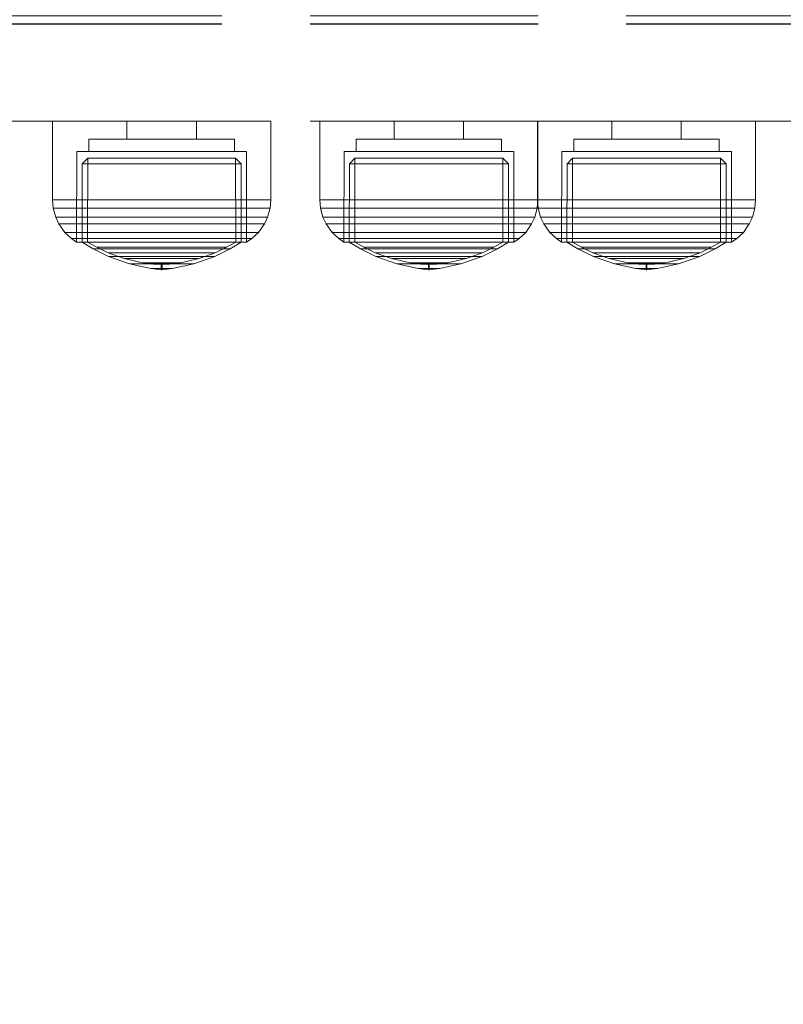
# Model space of a CAD drawing. Units: millimetres. Extents: x -852 to 7435, y -684 to 9658.
# Drawn here: x 3483 to 3578, y 3737 to 3859 of the extents above; entities that cross this region are included whole.
import ezdxf

# ---------------------------------------------------------------- set-up
doc = ezdxf.new("R2010")
doc.units = ezdxf.units.MM
doc.linetypes.add('Dot & Dashed', pattern=[67.027776, 35.277777, -17.638888, 0, -14.111111])
doc.linetypes.add('Hidden Line', pattern=[39.122222, 28.222222, -10.9])
for name, color, linetype in [('Dimensions', 7, 'Continuous'), ('Interior - Furniture', 7, 'Continuous'), ('Structural - Bearing', 7, 'Continuous')]:
    doc.layers.add(name, color=color, linetype=linetype)
for name, color, linetype, lineweight in [('Interior - Furniture _Pen_No__87', 7, 'Continuous', 20), ('Structural - Bearing_Pen_No__69', 7, 'Continuous', 20), ('Structural - Bearing_Pen_No__90', 7, 'Continuous', 20)]:
    doc.layers.add(name, color=color, linetype=linetype, lineweight=lineweight)
doc.styles.get("Standard").update_dxf_attribs({"font": 'arial.ttf'})
doc.dimstyles.new('Leikkiset keinu', dxfattribs={"dimtxt": 150, "dimasz": 2.5, "dimexe": 0.06, "dimexo": 0.625, "dimtad": 0, "dimtih": 1, "dimtoh": 1, "dimdec": 0, "dimtxsty": 'Standard', "dimcen": 2.5, "dimadec": 0, "dimazin": 0, "dimtfac": 1, "dimtmove": 0, "dimatfit": 3, "dimfxl": 1, "dimarcsym": 0})

# ---------------------------------------------------------------- blocks, each defined once
blk = doc.blocks.new('00_100101_mice_black')
at = {"layer": 'Interior - Furniture _Pen_No__87', "linetype": 'Continuous'}
for p, q in [((13.45, 18.4), (12.2, 18.27)), ((13.45, 17.75), (13.45, 18.4)), ((13.47, 18.4), (13.46, 18.4)), ((13.49, 18.4), (13.47, 18.4)), ((13.5, 18.4), (13.49, 18.4)), ((13.5, 18.4), (13.5, 18.4)), ((13.52, 18.4), (13.5, 18.4)), ((13.54, 18.4), (13.52, 18.4)), ((13.54, 18.4), (13.54, 18.4)), ((13.55, 17.75), (13.55, 18.4)), ((13.55, 18.4), (14.8, 18.27)), ((9.53, 17.69), (6.92, 16.76)), ((8.87, 17.02), (11.18, 17.54)), ((12.16, 18.26), (9.53, 17.69)), ((9.65, 17.69), (9.53, 17.69)), ((9.89, 17.69), (9.65, 17.69)), ((10.24, 17.69), (9.89, 17.69)), ((10.68, 17.69), (10.24, 17.69)), ((11.21, 17.69), (10.68, 17.69)), ((11.25, 17.54), (11.18, 17.54)), ((11.82, 17.69), (11.21, 17.69)), ((11.25, 17.55), (12.51, 17.7)), ((11.39, 17.54), (11.25, 17.54)), ((11.59, 17.54), (11.39, 17.54)), ((11.85, 17.54), (11.59, 17.54)), ((12.47, 17.69), (11.82, 17.69)), ((12.16, 17.54), (11.85, 17.54)), ((12.2, 18.26), (12.16, 18.26)), ((12.51, 17.54), (12.16, 17.54)), ((12.28, 18.26), (12.2, 18.26)), ((12.4, 18.26), (12.28, 18.26)), ((12.55, 18.26), (12.4, 18.26)), ((13.15, 17.69), (12.47, 17.69)), ((12.54, 17.7), (12.51, 17.7)), ((12.9, 17.54), (12.51, 17.54)), ((12.6, 17.7), (12.54, 17.7)), ((12.73, 18.26), (12.55, 18.26)), ((12.69, 17.7), (12.6, 17.7)), ((12.69, 17.71), (13.45, 17.75)), ((12.8, 17.7), (12.69, 17.7)), ((12.93, 18.26), (12.73, 18.26)), ((12.93, 17.7), (12.8, 17.7)), ((13.3, 17.54), (12.9, 17.54)), ((13.15, 18.26), (12.93, 18.26)), ((13.08, 17.7), (12.93, 17.7)), ((13.24, 17.7), (13.08, 17.7)), ((13.38, 18.26), (13.15, 18.26)), ((13.15, 17.69), (13.85, 17.69)), ((13.85, 17.69), (13.15, 17.69)), ((13.41, 17.7), (13.24, 17.7)), ((13.3, 17.54), (13.7, 17.54)), ((13.7, 17.54), (13.3, 17.54)), ((13.38, 18.26), (13.62, 18.26)), ((13.62, 18.26), (13.38, 18.26)), ((13.41, 17.7), (13.59, 17.7)), ((13.59, 17.7), (13.41, 17.7)), ((13.47, 17.75), (13.46, 17.75)), ((13.49, 17.75), (13.47, 17.75)), ((13.5, 17.75), (13.49, 17.75)), ((13.5, 17.75), (13.5, 17.75)), ((13.52, 17.75), (13.5, 17.75)), ((13.54, 17.75), (13.52, 17.75)), ((13.54, 17.75), (13.54, 17.75)), ((14.31, 17.71), (13.55, 17.75)), ((13.76, 17.7), (13.59, 17.7)), ((13.85, 18.26), (13.62, 18.26)), ((14.1, 17.54), (13.7, 17.54)), ((13.92, 17.7), (13.76, 17.7)), ((14.07, 18.26), (13.85, 18.26)), ((14.53, 17.69), (13.85, 17.69)), ((14.07, 17.7), (13.92, 17.7)), ((14.27, 18.26), (14.07, 18.26)), ((14.2, 17.7), (14.07, 17.7)), ((14.49, 17.54), (14.1, 17.54)), ((14.31, 17.7), (14.2, 17.7)), ((14.45, 18.26), (14.27, 18.26)), ((14.4, 17.7), (14.31, 17.7)), ((14.46, 17.7), (14.4, 17.7)), ((14.6, 18.26), (14.45, 18.26)), ((14.49, 17.7), (14.46, 17.7)), ((15.75, 17.55), (14.49, 17.7)), ((14.84, 17.54), (14.49, 17.54)), ((15.18, 17.69), (14.53, 17.69)), ((14.72, 18.26), (14.6, 18.26)), ((14.8, 18.26), (14.72, 18.26)), ((14.84, 18.26), (14.8, 18.26)), ((14.84, 18.26), (17.47, 17.69)), ((15.15, 17.54), (14.84, 17.54)), ((15.41, 17.54), (15.15, 17.54)), ((15.79, 17.69), (15.18, 17.69)), ((15.61, 17.54), (15.41, 17.54)), ((15.75, 17.54), (15.61, 17.54)), ((15.82, 17.54), (15.75, 17.54)), ((16.32, 17.69), (15.79, 17.69)), ((18.13, 17.02), (15.82, 17.54)), ((16.76, 17.69), (16.32, 17.69)), ((17.11, 17.69), (16.76, 17.69)), ((17.35, 17.69), (17.11, 17.69)), ((17.47, 17.69), (17.35, 17.69)), ((17.47, 17.69), (20.08, 16.76)), ((6.92, 16.76), (5.02, 15.82)), ((5.46, 15.63), (6.87, 16.3)), ((6.87, 16.3), (8.87, 17.02)), ((7.07, 16.3), (6.87, 16.3)), ((7.12, 16.76), (6.92, 16.76)), ((7.47, 16.3), (7.07, 16.3)), ((7.52, 16.76), (7.12, 16.76)), ((8.05, 16.3), (7.47, 16.3)), ((8.09, 16.76), (7.52, 16.76)), ((8.8, 16.3), (8.05, 16.3)), ((8.83, 16.76), (8.09, 16.76)), ((9.68, 16.3), (8.8, 16.3)), ((9.71, 16.76), (8.83, 16.76)), ((9.01, 17.02), (8.87, 17.02)), ((9.29, 17.02), (9.01, 17.02)), ((9.69, 17.02), (9.29, 17.02)), ((10.69, 16.3), (9.68, 16.3)), ((10.21, 17.02), (9.69, 17.02)), ((10.71, 16.76), (9.71, 16.76)), ((10.83, 17.02), (10.21, 17.02)), ((11.78, 16.3), (10.69, 16.3)), ((11.79, 16.76), (10.71, 16.76)), ((11.54, 17.02), (10.83, 17.02)), ((12.3, 17.02), (11.54, 17.02)), ((12.92, 16.3), (11.78, 16.3)), ((12.92, 16.76), (11.79, 16.76)), ((13.1, 17.02), (12.3, 17.02)), ((12.92, 16.76), (14.08, 16.76)), ((14.08, 16.76), (12.92, 16.76)), ((12.92, 16.3), (14.08, 16.3)), ((14.08, 16.3), (12.92, 16.3)), ((13.1, 17.02), (13.9, 17.02)), ((13.9, 17.02), (13.1, 17.02)), ((14.7, 17.02), (13.9, 17.02)), ((15.21, 16.76), (14.08, 16.76)), ((15.22, 16.3), (14.08, 16.3)), ((15.46, 17.02), (14.7, 17.02)), ((16.29, 16.76), (15.21, 16.76)), ((16.31, 16.3), (15.22, 16.3)), ((16.17, 17.02), (15.46, 17.02)), ((16.79, 17.02), (16.17, 17.02)), ((17.29, 16.76), (16.29, 16.76)), ((17.32, 16.3), (16.31, 16.3)), ((17.31, 17.02), (16.79, 17.02)), ((18.17, 16.76), (17.29, 16.76)), ((17.71, 17.02), (17.31, 17.02)), ((18.2, 16.3), (17.32, 16.3)), ((17.99, 17.02), (17.71, 17.02)), ((18.13, 17.02), (17.99, 17.02)), ((20.13, 16.3), (18.13, 17.02)), ((18.91, 16.76), (18.17, 16.76)), ((18.95, 16.3), (18.2, 16.3)), ((19.48, 16.76), (18.91, 16.76)), ((19.53, 16.3), (18.95, 16.3)), ((19.88, 16.76), (19.48, 16.76)), ((19.93, 16.3), (19.53, 16.3)), ((20.08, 16.76), (19.88, 16.76)), ((20.13, 16.3), (19.93, 16.3)), ((20.08, 16.76), (21.98, 15.82)), ((21.54, 15.63), (20.13, 16.3)), ((2.98, 14.98), (2.34, 14.55)), ((3, 3.75), (2.98, 14.98)), ((3.3, 14.98), (2.98, 14.98)), ((3.93, 14.98), (3.3, 14.98)), ((5.02, 15.82), (3.65, 14.98)), ((3.95, 14.98), (3.65, 14.98)), ((3.65, 14.98), (3.66, 5.28)), ((4.85, 14.98), (3.93, 14.98)), ((4.54, 14.98), (3.95, 14.98)), ((4.34, 14.98), (5.46, 15.63)), ((4.35, 4.61), (4.34, 14.98)), ((5.4, 14.98), (4.54, 14.98)), ((6.03, 14.98), (4.85, 14.98)), ((5.28, 15.82), (5.02, 15.82)), ((5.79, 15.82), (5.28, 15.82)), ((6.51, 14.98), (5.4, 14.98)), ((5.7, 15.63), (5.46, 15.63)), ((6.18, 15.63), (5.7, 15.63)), ((6.53, 15.82), (5.79, 15.82)), ((7.44, 14.98), (6.03, 14.98)), ((6.89, 15.63), (6.18, 15.63)), ((7.83, 14.98), (6.51, 14.98)), ((7.48, 15.82), (6.53, 15.82)), ((7.79, 15.63), (6.89, 15.63)), ((9.04, 14.98), (7.44, 14.98)), ((8.62, 15.82), (7.48, 15.82)), ((8.87, 15.63), (7.79, 15.63)), ((9.32, 14.98), (7.83, 14.98)), ((9.9, 15.82), (8.62, 15.82)), ((10.09, 15.63), (8.87, 15.63)), ((10.77, 14.98), (9.04, 14.98)), ((10.94, 14.98), (9.32, 14.98)), ((11.3, 15.82), (9.9, 15.82)), ((11.41, 15.63), (10.09, 15.63)), ((12.58, 14.98), (10.77, 14.98)), ((12.64, 14.98), (10.94, 14.98)), ((12.76, 15.82), (11.3, 15.82)), ((12.8, 15.63), (11.41, 15.63)), ((14.42, 14.98), (12.58, 14.98)), ((14.36, 14.98), (12.64, 14.98)), ((12.76, 15.82), (14.24, 15.82)), ((14.24, 15.82), (12.76, 15.82)), ((12.8, 15.63), (14.2, 15.63)), ((14.2, 15.63), (12.8, 15.63)), ((15.59, 15.63), (14.2, 15.63)), ((15.7, 15.82), (14.24, 15.82)), ((16.06, 14.98), (14.36, 14.98)), ((16.23, 14.98), (14.42, 14.98)), ((16.91, 15.63), (15.59, 15.63)), ((17.1, 15.82), (15.7, 15.82)), ((17.68, 14.98), (16.06, 14.98)), ((17.96, 14.98), (16.23, 14.98)), ((18.13, 15.63), (16.91, 15.63)), ((18.38, 15.82), (17.1, 15.82)), ((19.17, 14.98), (17.68, 14.98)), ((19.56, 14.98), (17.96, 14.98)), ((19.21, 15.63), (18.13, 15.63)), ((19.52, 15.82), (18.38, 15.82)), ((20.49, 14.98), (19.17, 14.98)), ((20.11, 15.63), (19.21, 15.63)), ((20.47, 15.82), (19.52, 15.82)), ((20.97, 14.98), (19.56, 14.98)), ((20.82, 15.63), (20.11, 15.63)), ((21.21, 15.82), (20.47, 15.82)), ((21.6, 14.98), (20.49, 14.98)), ((21.3, 15.63), (20.82, 15.63)), ((22.15, 14.98), (20.97, 14.98)), ((21.72, 15.82), (21.21, 15.82)), ((21.54, 15.63), (21.3, 15.63)), ((22.66, 14.98), (21.54, 15.63)), ((22.46, 14.98), (21.6, 14.98)), ((21.98, 15.82), (21.72, 15.82)), ((21.98, 15.82), (23.35, 14.98)), ((23.07, 14.98), (22.15, 14.98)), ((23.05, 14.98), (22.46, 14.98)), ((22.65, 4.61), (22.66, 14.98)), ((23.35, 14.98), (23.05, 14.98)), ((23.7, 14.98), (23.07, 14.98)), ((23.35, 14.98), (23.34, 5.28)), ((24.02, 14.98), (23.7, 14.98)), ((24, 3.75), (24.02, 14.98)), ((24.02, 14.98), (24.66, 14.55)), ((1.52, 13.78), (0.79, 12.74)), ((2.34, 14.55), (1.52, 13.78)), ((1.89, 13.78), (1.52, 13.78)), ((2.61, 13.78), (1.89, 13.78)), ((2.68, 14.55), (2.34, 14.55)), ((3.65, 13.78), (2.61, 13.78)), ((3.35, 14.55), (2.68, 14.55)), ((4.32, 14.55), (3.35, 14.55)), ((5, 13.78), (3.65, 13.78)), ((5.58, 14.55), (4.32, 14.55)), ((6.61, 13.78), (5, 13.78)), ((7.08, 14.55), (5.58, 14.55)), ((8.42, 13.78), (6.61, 13.78)), ((8.77, 14.55), (7.08, 14.55)), ((10.39, 13.78), (8.42, 13.78)), ((10.6, 14.55), (8.77, 14.55)), ((12.45, 13.78), (10.39, 13.78)), ((12.52, 14.55), (10.6, 14.55)), ((12.45, 13.78), (14.55, 13.78)), ((14.55, 13.78), (12.45, 13.78)), ((12.52, 14.55), (14.48, 14.55)), ((14.48, 14.55), (12.52, 14.55)), ((16.4, 14.55), (14.48, 14.55)), ((16.61, 13.78), (14.55, 13.78)), ((18.23, 14.55), (16.4, 14.55)), ((18.58, 13.78), (16.61, 13.78)), ((19.92, 14.55), (18.23, 14.55)), ((20.39, 13.78), (18.58, 13.78)), ((21.42, 14.55), (19.92, 14.55)), ((22, 13.78), (20.39, 13.78)), ((22.68, 14.55), (21.42, 14.55)), ((23.35, 13.78), (22, 13.78)), ((23.65, 14.55), (22.68, 14.55)), ((24.39, 13.78), (23.35, 13.78)), ((24.32, 14.55), (23.65, 14.55)), ((24.66, 14.55), (24.32, 14.55)), ((25.11, 13.78), (24.39, 13.78)), ((24.66, 14.55), (25.48, 13.78)), ((25.48, 13.78), (25.11, 13.78)), ((25.48, 13.78), (26.21, 12.74)), ((0.79, 12.74), (0.39, 11.88)), ((1.17, 12.74), (0.79, 12.74)), ((1.93, 12.74), (1.17, 12.74)), ((3.05, 12.74), (1.93, 12.74)), ((4.48, 12.74), (3.05, 12.74)), ((6.18, 12.74), (4.48, 12.74)), ((8.11, 12.74), (6.18, 12.74)), ((10.2, 12.74), (8.11, 12.74)), ((12.39, 12.74), (10.2, 12.74)), ((12.39, 12.74), (14.61, 12.74)), ((14.61, 12.74), (12.39, 12.74)), ((16.8, 12.74), (14.61, 12.74)), ((18.89, 12.74), (16.8, 12.74)), ((20.82, 12.74), (18.89, 12.74)), ((22.52, 12.74), (20.82, 12.74)), ((23.95, 12.74), (22.52, 12.74)), ((25.07, 12.74), (23.95, 12.74)), ((25.83, 12.74), (25.07, 12.74)), ((26.21, 12.74), (25.83, 12.74)), ((26.21, 12.74), (26.61, 11.88)), ((0.39, 11.88), (0.09, 10.79)), ((0.78, 11.88), (0.39, 11.88)), ((1.57, 11.88), (0.78, 11.88)), ((2.72, 11.88), (1.57, 11.88)), ((4.19, 11.88), (2.72, 11.88)), ((5.95, 11.88), (4.19, 11.88)), ((7.94, 11.88), (5.95, 11.88)), ((10.09, 11.88), (7.94, 11.88)), ((12.35, 11.88), (10.09, 11.88)), ((12.35, 11.88), (14.65, 11.88)), ((14.65, 11.88), (12.35, 11.88)), ((16.91, 11.88), (14.65, 11.88)), ((19.06, 11.88), (16.91, 11.88)), ((21.05, 11.88), (19.06, 11.88)), ((22.81, 11.88), (21.05, 11.88)), ((24.28, 11.88), (22.81, 11.88)), ((25.43, 11.88), (24.28, 11.88)), ((26.22, 11.88), (25.43, 11.88)), ((26.61, 11.88), (26.22, 11.88)), ((26.61, 11.88), (26.91, 10.79)), ((0.09, 10.79), (0, 9.75)), ((0.41, 9.75), (0, 9.75)), ((0, 9.75), (0, 0)), ((0.5, 10.79), (0.09, 10.79)), ((1.22, 9.75), (0.41, 9.75)), ((1.3, 10.79), (0.5, 10.79)), ((2.4, 9.75), (1.22, 9.75)), ((2.47, 10.79), (1.3, 10.79)), ((3.92, 9.75), (2.4, 9.75)), ((3.98, 10.79), (2.47, 10.79)), ((5.73, 9.75), (3.92, 9.75)), ((5.78, 10.79), (3.98, 10.79)), ((7.77, 9.75), (5.73, 9.75)), ((7.81, 10.79), (5.78, 10.79)), ((9.99, 9.75), (7.77, 9.75)), ((10.02, 10.79), (7.81, 10.79)), ((12.32, 9.75), (9.99, 9.75)), ((12.33, 10.79), (10.02, 10.79)), ((12.32, 9.75), (14.68, 9.75)), ((14.68, 9.75), (12.32, 9.75)), ((12.33, 10.79), (14.67, 10.79)), ((14.67, 10.79), (12.33, 10.79)), ((16.98, 10.79), (14.67, 10.79)), ((17.01, 9.75), (14.68, 9.75)), ((19.19, 10.79), (16.98, 10.79)), ((19.23, 9.75), (17.01, 9.75)), ((21.22, 10.79), (19.19, 10.79)), ((21.27, 9.75), (19.23, 9.75)), ((23.02, 10.79), (21.22, 10.79)), ((23.08, 9.75), (21.27, 9.75)), ((24.53, 10.79), (23.02, 10.79)), ((24.6, 9.75), (23.08, 9.75)), ((25.7, 10.79), (24.53, 10.79)), ((25.78, 9.75), (24.6, 9.75)), ((26.5, 10.79), (25.7, 10.79)), ((26.59, 9.75), (25.78, 9.75)), ((26.91, 10.79), (26.5, 10.79)), ((27, 9.75), (26.59, 9.75)), ((26.91, 10.79), (27, 9.75)), ((27, 9.75), (27, 0)), ((3.66, 5.28), (4.35, 4.61)), ((3.96, 5.28), (3.66, 5.28)), ((4.55, 5.28), (3.96, 5.28)), ((5.41, 5.28), (4.55, 5.28)), ((6.52, 5.28), (5.41, 5.28)), ((7.84, 5.28), (6.52, 5.28)), ((9.33, 5.28), (7.84, 5.28)), ((10.94, 5.28), (9.33, 5.28)), ((12.64, 5.28), (10.94, 5.28)), ((12.64, 5.28), (14.36, 5.28)), ((14.36, 5.28), (12.64, 5.28)), ((16.06, 5.28), (14.36, 5.28)), ((17.67, 5.28), (16.06, 5.28)), ((19.16, 5.28), (17.67, 5.28)), ((20.48, 5.28), (19.16, 5.28)), ((21.59, 5.28), (20.48, 5.28)), ((22.45, 5.28), (21.59, 5.28)), ((23.04, 5.28), (22.45, 5.28)), ((23.34, 5.28), (22.65, 4.61)), ((23.34, 5.28), (23.04, 5.28)), ((3.32, 3.75), (3, 3.75)), ((3.95, 3.75), (3.32, 3.75)), ((4.87, 3.75), (3.95, 3.75)), ((4.63, 4.61), (4.35, 4.61)), ((4.5, 2.25), (4.5, 3.75)), ((5.18, 4.61), (4.63, 4.61)), ((6.05, 3.75), (4.87, 3.75)), ((5.98, 4.61), (5.18, 4.61)), ((7.01, 4.61), (5.98, 4.61)), ((7.45, 3.75), (6.05, 3.75)), ((8.23, 4.61), (7.01, 4.61)), ((9.05, 3.75), (7.45, 3.75)), ((9.62, 4.61), (8.23, 4.61)), ((10.77, 3.75), (9.05, 3.75)), ((11.12, 4.61), (9.62, 4.61)), ((12.58, 3.75), (10.77, 3.75)), ((12.7, 4.61), (11.12, 4.61)), ((14.42, 3.75), (12.58, 3.75)), ((12.7, 4.61), (14.3, 4.61)), ((14.3, 4.61), (12.7, 4.61)), ((15.88, 4.61), (14.3, 4.61)), ((16.23, 3.75), (14.42, 3.75)), ((17.38, 4.61), (15.88, 4.61)), ((17.95, 3.75), (16.23, 3.75)), ((18.77, 4.61), (17.38, 4.61)), ((19.55, 3.75), (17.95, 3.75)), ((19.99, 4.61), (18.77, 4.61)), ((20.95, 3.75), (19.55, 3.75)), ((21.02, 4.61), (19.99, 4.61)), ((22.13, 3.75), (20.95, 3.75)), ((21.82, 4.61), (21.02, 4.61)), ((22.37, 4.61), (21.82, 4.61)), ((23.05, 3.75), (22.13, 3.75)), ((22.65, 4.61), (22.37, 4.61)), ((22.5, 2.25), (22.5, 3.75)), ((23.68, 3.75), (23.05, 3.75)), ((24, 3.75), (23.68, 3.75)), ((4.77, 2.25), (4.5, 2.25)), ((5.31, 2.25), (4.77, 2.25)), ((6.1, 2.25), (5.31, 2.25)), ((7.11, 2.25), (6.1, 2.25)), ((8.32, 2.25), (7.11, 2.25)), ((9.68, 2.25), (8.32, 2.25)), ((9.2, 0), (9.2, 2.25)), ((11.16, 2.25), (9.68, 2.25)), ((12.71, 2.25), (11.16, 2.25)), ((14.29, 2.25), (12.71, 2.25)), ((15.84, 2.25), (14.29, 2.25)), ((17.32, 2.25), (15.84, 2.25)), ((18.68, 2.25), (17.32, 2.25)), ((17.8, 0), (17.8, 2.25)), ((19.89, 2.25), (18.68, 2.25)), ((20.9, 2.25), (19.89, 2.25)), ((21.69, 2.25), (20.9, 2.25)), ((22.23, 2.25), (21.69, 2.25)), ((22.5, 2.25), (22.23, 2.25)), ((0.41, 0), (0, 0)), ((1.22, 0), (0.41, 0)), ((2.4, 0), (1.22, 0)), ((3.92, 0), (2.4, 0)), ((5.73, 0), (3.92, 0)), ((7.77, 0), (5.73, 0)), ((9.99, 0), (7.77, 0)), ((12.32, 0), (9.99, 0)), ((14.68, 0), (12.32, 0)), ((17.01, 0), (14.68, 0)), ((19.23, 0), (17.01, 0)), ((21.27, 0), (19.23, 0)), ((23.08, 0), (21.27, 0)), ((24.6, 0), (23.08, 0)), ((25.78, 0), (24.6, 0)), ((26.59, 0), (25.78, 0)), ((27, 0), (26.59, 0))]:
    blk.add_line(p, q, dxfattribs=at)
blk = doc.blocks.new('Beam_29', base_point=(256, -2396.98))
at = {"layer": 'Structural - Bearing_Pen_No__69', "linetype": 'Dot & Dashed'}
blk.add_line((256, -2396.98), (256, -2397.98), dxfattribs=at)
at = {"layer": 'Structural - Bearing_Pen_No__90', "linetype": 'Hidden Line'}
for p, q in [((256, -2396.98), (256, -2397.98)), ((256, -2396.98), (435.53, -2396.98)), ((435.53, -2396.98), (435.53, -2397.98)), ((256, -2397.98), (435.53, -2397.98))]:
    blk.add_line(p, q, dxfattribs=at)
blk = doc.blocks.new('Beam_30', base_point=(256, -2397.99))
at = {"layer": 'Structural - Bearing_Pen_No__69', "linetype": 'Dot & Dashed'}
blk.add_line((256, -2397.99), (256, -2408.99), dxfattribs=at)
at = {"layer": 'Structural - Bearing_Pen_No__90', "linetype": 'Hidden Line'}
for p, q in [((256, -2397.99), (256, -2408.99)), ((256, -2397.99), (435.53, -2397.99)), ((435.53, -2397.99), (435.53, -2408.99))]:
    blk.add_line(p, q, dxfattribs=at)
blk = doc.blocks.new('Beam_31', base_point=(256, -2409))
at = {"layer": 'Structural - Bearing_Pen_No__69', "linetype": 'Dot & Dashed'}
blk.add_line((256, -2409), (256, -2410), dxfattribs=at)
at = {"layer": 'Structural - Bearing_Pen_No__90', "linetype": 'Hidden Line'}
for p, q in [((256, -2409), (256, -2410)), ((435.53, -2409), (435.53, -2410)), ((256, -2410), (435.53, -2410))]:
    blk.add_line(p, q, dxfattribs=at)
blk = doc.blocks.new('*D300')
at = {"layer": 'Defpoints', "color": 0}
for p in [(5620.2, 8544.82), (-624.41, 228.06), (3389.92, 228.06)]:
    blk.add_point(p, dxfattribs=at)
at = {"layer": 'Dimensions', "color": 0, "lineweight": -2}
for p, q in [((5619.57, 8544.82), (-624.47, 8544.82)), ((-624.41, 8542.32), (-624.41, 4463.64)), ((-624.41, 230.56), (-624.41, 4309.24)), ((3389.29, 228.06), (-624.47, 228.06))]:
    blk.add_line(p, q, dxfattribs=at)
at = {"layer": 'Dimensions', "color": 0}
for points in [[(-623.99, 8542.32), (-624.83, 8542.32), (-624.41, 8544.82)], [(-624.83, 230.56), (-623.99, 230.56), (-624.41, 228.06)]]:
    blk.add_solid(points, dxfattribs=at)
at = {"layer": 'Dimensions', "color": 0, "insert": (-624.41, 4386.44), "char_height": 150, "attachment_point": 5}
blk.add_mtext('8317', dxfattribs=at)
blk = doc.blocks.new('*D301')
at = {"layer": 'Defpoints', "color": 0}
for p in [(283.72, 6005.97), (7435.47, 3806.13), (7435.47, -585.88)]:
    blk.add_point(p, dxfattribs=at)
at = {"layer": 'Dimensions', "color": 0, "lineweight": -2}
for p, q in [((283.72, 6005.35), (283.72, -585.94)), ((7435.47, 3805.5), (7435.47, -585.94)), ((286.22, -585.88), (3636.67, -585.88)), ((7432.97, -585.88), (4082.52, -585.88))]:
    blk.add_line(p, q, dxfattribs=at)
at = {"layer": 'Dimensions', "color": 0}
for points in [[(286.22, -585.47), (286.22, -586.3), (283.72, -585.88)], [(7432.97, -586.3), (7432.97, -585.47), (7435.47, -585.88)]]:
    blk.add_solid(points, dxfattribs=at)
at = {"layer": 'Dimensions', "color": 0, "insert": (3859.6, -585.88), "char_height": 150, "attachment_point": 5}
blk.add_mtext('7152', dxfattribs=at)
blk = doc.blocks.new('*D302')
at = {"layer": 'Defpoints', "color": 0}
for p in [(1497.29, 7045.11), (5015.91, 7045.11), (2907.47, 2225.38)]:
    blk.add_point(p, dxfattribs=at)
at = {"layer": 'Dimensions', "color": 0, "lineweight": -2}
for p, q in [((5015.28, 7045.11), (1497.23, 7045.11)), ((1497.29, 7042.61), (1497.29, 4712.45)), ((1497.29, 2227.88), (1497.29, 4558.05)), ((2906.84, 2225.38), (1497.23, 2225.38))]:
    blk.add_line(p, q, dxfattribs=at)
at = {"layer": 'Dimensions', "color": 0}
for points in [[(1497.71, 7042.61), (1496.88, 7042.61), (1497.29, 7045.11)], [(1496.88, 2227.88), (1497.71, 2227.88), (1497.29, 2225.38)]]:
    blk.add_solid(points, dxfattribs=at)
at = {"layer": 'Dimensions', "color": 0, "insert": (1497.29, 4635.25), "char_height": 150, "attachment_point": 5}
blk.add_mtext('4820', dxfattribs=at)

msp = doc.modelspace()

# ---------------------------------------------------------------- block references
at = {"layer": 'Interior - Furniture', "color": 104, "linetype": 'Continuous', "lineweight": 20, "true_color": 0x029e21, "zscale": 1000, "rotation": 180}
for p in [(3514.41, 3845.97), (3514.41, 3845.97), (3547.48, 3845.97), (3574.41, 3845.97), (3574.41, 3845.97)]:
    msp.add_blockref('00_100101_mice_black', p, dxfattribs=at)
at = {"layer": 'Structural - Bearing', "color": 132, "lineweight": 20, "true_color": 0x00bfbf}
for name, p in [('Beam_29', (3401.91, 3858.99)), ('Beam_30', (3401.91, 3857.98)), ('Beam_31', (3401.91, 3846.97))]:
    msp.add_blockref(name, p, dxfattribs=at)

# ---------------------------------------------------------------- dimensions: what is measured, and where the dimension line sits
at = {"layer": 'Dimensions'}
for base, p1, p2, picture, middle in [((-624.41, 228.06), (5620.2, 8544.82), (3389.92, 228.06), '*D300', (-624.41, 4386.44)), ((1497.29, 7045.11), (2907.47, 2225.38), (5015.91, 7045.11), '*D302', (1497.29, 4635.25))]:
    dim = msp.add_linear_dim(base=base, p1=p1, p2=p2, angle=90, dimstyle='Leikkiset keinu', dxfattribs=at)
    dim.commit()
    dim.dimension.update_dxf_attribs({"geometry": picture, "text_midpoint": middle})
dim = msp.add_linear_dim(base=(7435.47, -585.88), p1=(283.72, 6005.97), p2=(7435.47, 3806.13), dimstyle='Leikkiset keinu', dxfattribs=at)
dim.commit()
dim.dimension.update_dxf_attribs({"geometry": '*D301', "text_midpoint": (3859.6, -585.88)})

doc.saveas('drawing.dxf')
